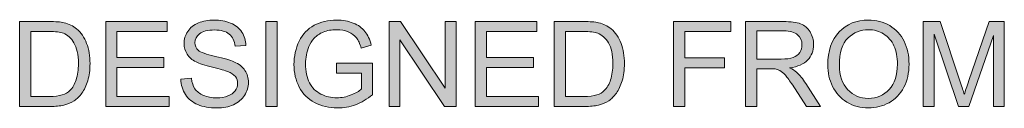
# Model space of a CAD drawing. Units: inches. Extents: x 0.2 to 8.3, y 0.4 to 10.6.
# Drawn here: x 3.9 to 5, y 5 to 5.1 of the extents above; entities that cross this region are included whole.
import ezdxf

# ---------------------------------------------------------------- set-up
doc = ezdxf.new("R2010")
doc.units = ezdxf.units.IN
doc.header["$MEASUREMENT"] = 0
doc.layers.add('Layer 1', color=7, linetype='Continuous')

# ---------------------------------------------------------------- blocks, each defined once
blk = doc.blocks.new('block 11')
at = {"layer": 'Layer 1', "true_color": 0xffffff}
h = blk.add_hatch(color=7, dxfattribs=at)
h.dxf.hatch_style = 2
edge = h.paths.add_edge_path()
edge.add_spline(control_points=[(3.9145, 4.9606), (3.9145, 4.9606), (3.9145, 5.0543), (3.9145, 5.0543), (3.9145, 5.0543), (3.9468, 5.0543), (3.9468, 5.0543), (3.9541, 5.0543), (3.9597, 5.0539), (3.9635, 5.053), (3.9689, 5.0517), (3.9735, 5.0495), (3.9773, 5.0463), (3.9822, 5.0421), (3.9859, 5.0367), (3.9884, 5.0302), (3.9908, 5.0237), (3.9921, 5.0163), (3.9921, 5.0079), (3.9921, 5.0008), (3.9912, 4.9945), (3.9896, 4.989), (3.9879, 4.9835), (3.9858, 4.979), (3.9832, 4.9754), (3.9806, 4.9718), (3.9777, 4.9689), (3.9746, 4.9669), (3.9715, 4.9648), (3.9678, 4.9632), (3.9634, 4.9622), (3.9591, 4.9611), (3.954, 4.9606), (3.9484, 4.9606), (3.9484, 4.9606), (3.9145, 4.9606), (3.9145, 4.9606)], knot_values=[0, 0, 0, 0, 1, 1, 1, 2, 2, 2, 3, 3, 3, 4, 4, 4, 5, 5, 5, 6, 6, 6, 7, 7, 7, 8, 8, 8, 9, 9, 9, 10, 10, 10, 11, 11, 11, 12, 12, 12, 12], degree=3, periodic=1)
edge = h.paths.add_edge_path()
edge.add_spline(control_points=[(3.9269, 4.9716), (3.9269, 4.9716), (3.947, 4.9716), (3.947, 4.9716), (3.9531, 4.9716), (3.958, 4.9722), (3.9615, 4.9734), (3.965, 4.9745), (3.9678, 4.9761), (3.9699, 4.9782), (3.9729, 4.9811), (3.9752, 4.9851), (3.9768, 4.9901), (3.9784, 4.995), (3.9793, 5.0011), (3.9793, 5.0081), (3.9793, 5.018), (3.9776, 5.0255), (3.9744, 5.0308), (3.9712, 5.036), (3.9673, 5.0396), (3.9627, 5.0413), (3.9594, 5.0426), (3.954, 5.0433), (3.9466, 5.0433), (3.9466, 5.0433), (3.9269, 5.0433), (3.9269, 5.0433), (3.9269, 5.0433), (3.9269, 4.9716), (3.9269, 4.9716)], knot_values=[0, 0, 0, 0, 1, 1, 1, 2, 2, 2, 3, 3, 3, 4, 4, 4, 5, 5, 5, 6, 6, 6, 7, 7, 7, 8, 8, 8, 9, 9, 9, 10, 10, 10, 10], degree=3, periodic=1)
h = blk.add_hatch(color=7, dxfattribs=at)
h.dxf.hatch_style = 2
h.paths.add_polyline_path([(4.0094, 4.9606), (4.0094, 5.0543), (4.0772, 5.0543), (4.0772, 5.0433), (4.0218, 5.0433), (4.0218, 5.0145), (4.0736, 5.0145), (4.0736, 5.0036), (4.0218, 5.0036), (4.0218, 4.9716), (4.0793, 4.9716), (4.0793, 4.9606)])
h = blk.add_hatch(color=7, dxfattribs=at)
h.dxf.hatch_style = 2
edge = h.paths.add_edge_path()
edge.add_spline(control_points=[(4.0923, 4.9907), (4.0923, 4.9907), (4.104, 4.9917), (4.104, 4.9917), (4.1045, 4.987), (4.1058, 4.9832), (4.1078, 4.9802), (4.1099, 4.9772), (4.113, 4.9747), (4.1173, 4.9729), (4.1215, 4.971), (4.1263, 4.9701), (4.1317, 4.9701), (4.1364, 4.9701), (4.1406, 4.9708), (4.1442, 4.9722), (4.1478, 4.9736), (4.1505, 4.9755), (4.1523, 4.978), (4.1541, 4.9804), (4.1549, 4.9831), (4.1549, 4.986), (4.1549, 4.989), (4.1541, 4.9915), (4.1524, 4.9937), (4.1507, 4.9959), (4.1479, 4.9978), (4.1439, 4.9993), (4.1414, 5.0002), (4.1359, 5.0018), (4.1272, 5.0038), (4.1186, 5.0059), (4.1126, 5.0078), (4.1091, 5.0097), (4.1047, 5.012), (4.1013, 5.0149), (4.0991, 5.0184), (4.0969, 5.0219), (4.0958, 5.0258), (4.0958, 5.0301), (4.0958, 5.0348), (4.0972, 5.0392), (4.0999, 5.0433), (4.1026, 5.0475), (4.1065, 5.0506), (4.1116, 5.0527), (4.1168, 5.0549), (4.1225, 5.0559), (4.1288, 5.0559), (4.1358, 5.0559), (4.1419, 5.0548), (4.1472, 5.0526), (4.1525, 5.0503), (4.1566, 5.047), (4.1595, 5.0427), (4.1623, 5.0383), (4.1639, 5.0334), (4.1641, 5.0279), (4.1641, 5.0279), (4.1522, 5.027), (4.1522, 5.027), (4.1515, 5.0329), (4.1494, 5.0374), (4.1457, 5.0404), (4.142, 5.0435), (4.1366, 5.045), (4.1294, 5.045), (4.1219, 5.045), (4.1164, 5.0436), (4.1129, 5.0409), (4.1095, 5.0381), (4.1078, 5.0348), (4.1078, 5.0309), (4.1078, 5.0275), (4.109, 5.0248), (4.1115, 5.0226), (4.1138, 5.0204), (4.1201, 5.0182), (4.1302, 5.0159), (4.1402, 5.0136), (4.1472, 5.0116), (4.1509, 5.0099), (4.1564, 5.0074), (4.1604, 5.0042), (4.163, 5.0004), (4.1656, 4.9965), (4.1669, 4.9921), (4.1669, 4.987), (4.1669, 4.982), (4.1655, 4.9773), (4.1626, 4.9729), (4.1598, 4.9685), (4.1557, 4.9651), (4.1503, 4.9626), (4.145, 4.9602), (4.1389, 4.959), (4.1322, 4.959), (4.1237, 4.959), (4.1166, 4.9602), (4.1109, 4.9627), (4.1052, 4.9651), (4.1007, 4.9689), (4.0974, 4.9738), (4.0942, 4.9788), (4.0924, 4.9844), (4.0923, 4.9907)], knot_values=[0, 0, 0, 0, 1, 1, 1, 2, 2, 2, 3, 3, 3, 4, 4, 4, 5, 5, 5, 6, 6, 6, 7, 7, 7, 8, 8, 8, 9, 9, 9, 10, 10, 10, 11, 11, 11, 12, 12, 12, 13, 13, 13, 14, 14, 14, 15, 15, 15, 16, 16, 16, 17, 17, 17, 18, 18, 18, 19, 19, 19, 20, 20, 20, 21, 21, 21, 22, 22, 22, 23, 23, 23, 24, 24, 24, 25, 25, 25, 26, 26, 26, 27, 27, 27, 28, 28, 28, 29, 29, 29, 30, 30, 30, 31, 31, 31, 32, 32, 32, 33, 33, 33, 34, 34, 34, 35, 35, 35, 35], degree=3, periodic=1)
h = blk.add_hatch(color=7, dxfattribs=at)
h.dxf.hatch_style = 2
h.paths.add_polyline_path([(4.186, 4.9606), (4.186, 5.0543), (4.1984, 5.0543), (4.1984, 4.9606)])
h = blk.add_hatch(color=7, dxfattribs=at)
h.dxf.hatch_style = 2
edge = h.paths.add_edge_path()
edge.add_spline(control_points=[(4.2641, 4.9973), (4.2641, 4.9973), (4.2641, 5.0083), (4.2641, 5.0083), (4.2641, 5.0083), (4.3038, 5.0084), (4.3038, 5.0084), (4.3038, 5.0084), (4.3038, 4.9736), (4.3038, 4.9736), (4.2977, 4.9688), (4.2914, 4.9651), (4.285, 4.9626), (4.2785, 4.9602), (4.2718, 4.959), (4.265, 4.959), (4.2558, 4.959), (4.2474, 4.9609), (4.2399, 4.9649), (4.2324, 4.9688), (4.2267, 4.9745), (4.2229, 4.982), (4.219, 4.9894), (4.2171, 4.9978), (4.2171, 5.007), (4.2171, 5.0161), (4.219, 5.0246), (4.2228, 5.0326), (4.2266, 5.0404), (4.2321, 5.0463), (4.2393, 5.0502), (4.2465, 5.054), (4.2547, 5.0559), (4.2641, 5.0559), (4.2708, 5.0559), (4.277, 5.0548), (4.2824, 5.0526), (4.2879, 5.0504), (4.2922, 5.0474), (4.2953, 5.0435), (4.2984, 5.0395), (4.3008, 5.0344), (4.3024, 5.0281), (4.3024, 5.0281), (4.2912, 5.025), (4.2912, 5.025), (4.2898, 5.0298), (4.2881, 5.0336), (4.286, 5.0363), (4.2839, 5.039), (4.2809, 5.0412), (4.277, 5.0428), (4.2731, 5.0445), (4.2689, 5.0453), (4.2641, 5.0453), (4.2584, 5.0453), (4.2535, 5.0444), (4.2494, 5.0427), (4.2453, 5.041), (4.2419, 5.0387), (4.2394, 5.0359), (4.2369, 5.0331), (4.2349, 5.03), (4.2335, 5.0266), (4.2311, 5.0208), (4.2299, 5.0145), (4.2299, 5.0078), (4.2299, 4.9994), (4.2313, 4.9924), (4.2342, 4.9868), (4.2371, 4.9811), (4.2413, 4.977), (4.2468, 4.9743), (4.2523, 4.9715), (4.2581, 4.9702), (4.2643, 4.9702), (4.2697, 4.9702), (4.2749, 4.9712), (4.28, 4.9733), (4.2852, 4.9753), (4.289, 4.9775), (4.2917, 4.9799), (4.2917, 4.9799), (4.2917, 4.9973), (4.2917, 4.9973), (4.2917, 4.9973), (4.2641, 4.9973), (4.2641, 4.9973)], knot_values=[0, 0, 0, 0, 1, 1, 1, 2, 2, 2, 3, 3, 3, 4, 4, 4, 5, 5, 5, 6, 6, 6, 7, 7, 7, 8, 8, 8, 9, 9, 9, 10, 10, 10, 11, 11, 11, 12, 12, 12, 13, 13, 13, 14, 14, 14, 15, 15, 15, 16, 16, 16, 17, 17, 17, 18, 18, 18, 19, 19, 19, 20, 20, 20, 21, 21, 21, 22, 22, 22, 23, 23, 23, 24, 24, 24, 25, 25, 25, 26, 26, 26, 27, 27, 27, 28, 28, 28, 29, 29, 29, 29], degree=3, periodic=1)
h = blk.add_hatch(color=7, dxfattribs=at)
h.dxf.hatch_style = 2
h.paths.add_polyline_path([(4.322, 4.9606), (4.322, 5.0543), (4.3347, 5.0543), (4.384, 4.9807), (4.384, 5.0543), (4.3959, 5.0543), (4.3959, 4.9606), (4.3831, 4.9606), (4.3339, 5.0342), (4.3339, 4.9606)])
h = blk.add_hatch(color=7, dxfattribs=at)
h.dxf.hatch_style = 2
h.paths.add_polyline_path([(4.417, 4.9606), (4.417, 5.0543), (4.4848, 5.0543), (4.4848, 5.0433), (4.4294, 5.0433), (4.4294, 5.0145), (4.4812, 5.0145), (4.4812, 5.0036), (4.4294, 5.0036), (4.4294, 4.9716), (4.4869, 4.9716), (4.4869, 4.9606)])
h = blk.add_hatch(color=7, dxfattribs=at)
h.dxf.hatch_style = 2
edge = h.paths.add_edge_path()
edge.add_spline(control_points=[(4.5041, 4.9606), (4.5041, 4.9606), (4.5041, 5.0543), (4.5041, 5.0543), (4.5041, 5.0543), (4.5363, 5.0543), (4.5363, 5.0543), (4.5436, 5.0543), (4.5492, 5.0539), (4.5531, 5.053), (4.5584, 5.0517), (4.563, 5.0495), (4.5668, 5.0463), (4.5718, 5.0421), (4.5754, 5.0367), (4.5779, 5.0302), (4.5803, 5.0237), (4.5816, 5.0163), (4.5816, 5.0079), (4.5816, 5.0008), (4.5807, 4.9945), (4.5791, 4.989), (4.5774, 4.9835), (4.5753, 4.979), (4.5727, 4.9754), (4.5701, 4.9718), (4.5672, 4.9689), (4.5642, 4.9669), (4.5611, 4.9648), (4.5573, 4.9632), (4.553, 4.9622), (4.5486, 4.9611), (4.5436, 4.9606), (4.5379, 4.9606), (4.5379, 4.9606), (4.5041, 4.9606), (4.5041, 4.9606)], knot_values=[0, 0, 0, 0, 1, 1, 1, 2, 2, 2, 3, 3, 3, 4, 4, 4, 5, 5, 5, 6, 6, 6, 7, 7, 7, 8, 8, 8, 9, 9, 9, 10, 10, 10, 11, 11, 11, 12, 12, 12, 12], degree=3, periodic=1)
edge = h.paths.add_edge_path()
edge.add_spline(control_points=[(4.5165, 4.9716), (4.5165, 4.9716), (4.5365, 4.9716), (4.5365, 4.9716), (4.5427, 4.9716), (4.5475, 4.9722), (4.551, 4.9734), (4.5546, 4.9745), (4.5573, 4.9761), (4.5594, 4.9782), (4.5624, 4.9811), (4.5647, 4.9851), (4.5663, 4.9901), (4.568, 4.995), (4.5688, 5.0011), (4.5688, 5.0081), (4.5688, 5.018), (4.5672, 5.0255), (4.564, 5.0308), (4.5607, 5.036), (4.5568, 5.0396), (4.5522, 5.0413), (4.5489, 5.0426), (4.5435, 5.0433), (4.5362, 5.0433), (4.5362, 5.0433), (4.5165, 5.0433), (4.5165, 5.0433), (4.5165, 5.0433), (4.5165, 4.9716), (4.5165, 4.9716)], knot_values=[0, 0, 0, 0, 1, 1, 1, 2, 2, 2, 3, 3, 3, 4, 4, 4, 5, 5, 5, 6, 6, 6, 7, 7, 7, 8, 8, 8, 9, 9, 9, 10, 10, 10, 10], degree=3, periodic=1)
h = blk.add_hatch(color=7, dxfattribs=at)
h.dxf.hatch_style = 2
h.paths.add_polyline_path([(4.6357, 4.9606), (4.6357, 5.0543), (4.6989, 5.0543), (4.6989, 5.0433), (4.6481, 5.0433), (4.6481, 5.0142), (4.6921, 5.0142), (4.6921, 5.0031), (4.6481, 5.0031), (4.6481, 4.9606)])
h = blk.add_hatch(color=7, dxfattribs=at)
h.dxf.hatch_style = 2
edge = h.paths.add_edge_path()
edge.add_spline(control_points=[(4.7152, 4.9606), (4.7152, 4.9606), (4.7152, 5.0543), (4.7152, 5.0543), (4.7152, 5.0543), (4.7568, 5.0543), (4.7568, 5.0543), (4.7652, 5.0543), (4.7715, 5.0535), (4.7759, 5.0518), (4.7802, 5.0501), (4.7837, 5.0471), (4.7863, 5.0429), (4.7889, 5.0386), (4.7902, 5.0339), (4.7902, 5.0287), (4.7902, 5.0221), (4.788, 5.0165), (4.7837, 5.0119), (4.7794, 5.0074), (4.7728, 5.0044), (4.7638, 5.0032), (4.7671, 5.0017), (4.7696, 5.0001), (4.7713, 4.9986), (4.7749, 4.9952), (4.7783, 4.9911), (4.7815, 4.9861), (4.7815, 4.9861), (4.7979, 4.9606), (4.7979, 4.9606), (4.7979, 4.9606), (4.7823, 4.9606), (4.7823, 4.9606), (4.7823, 4.9606), (4.7699, 4.9801), (4.7699, 4.9801), (4.7662, 4.9857), (4.7632, 4.99), (4.7609, 4.993), (4.7585, 4.996), (4.7565, 4.9981), (4.7546, 4.9993), (4.7527, 5.0005), (4.7508, 5.0013), (4.7489, 5.0018), (4.7475, 5.0021), (4.7452, 5.0022), (4.742, 5.0022), (4.742, 5.0022), (4.7276, 5.0022), (4.7276, 5.0022), (4.7276, 5.0022), (4.7276, 4.9606), (4.7276, 4.9606), (4.7276, 4.9606), (4.7152, 4.9606), (4.7152, 4.9606)], knot_values=[0, 0, 0, 0, 1, 1, 1, 2, 2, 2, 3, 3, 3, 4, 4, 4, 5, 5, 5, 6, 6, 6, 7, 7, 7, 8, 8, 8, 9, 9, 9, 10, 10, 10, 11, 11, 11, 12, 12, 12, 13, 13, 13, 14, 14, 14, 15, 15, 15, 16, 16, 16, 17, 17, 17, 18, 18, 18, 19, 19, 19, 19], degree=3, periodic=1)
edge = h.paths.add_edge_path()
edge.add_spline(control_points=[(4.7276, 5.0129), (4.7276, 5.0129), (4.7543, 5.0129), (4.7543, 5.0129), (4.76, 5.0129), (4.7644, 5.0135), (4.7676, 5.0147), (4.7708, 5.0159), (4.7732, 5.0177), (4.7749, 5.0203), (4.7766, 5.0229), (4.7774, 5.0257), (4.7774, 5.0287), (4.7774, 5.0332), (4.7758, 5.0368), (4.7726, 5.0397), (4.7693, 5.0425), (4.7643, 5.044), (4.7573, 5.044), (4.7573, 5.044), (4.7276, 5.044), (4.7276, 5.044), (4.7276, 5.044), (4.7276, 5.0129), (4.7276, 5.0129)], knot_values=[0, 0, 0, 0, 1, 1, 1, 2, 2, 2, 3, 3, 3, 4, 4, 4, 5, 5, 5, 6, 6, 6, 7, 7, 7, 8, 8, 8, 8], degree=3, periodic=1)
h = blk.add_hatch(color=7, dxfattribs=at)
h.dxf.hatch_style = 2
edge = h.paths.add_edge_path()
edge.add_spline(control_points=[(4.8059, 5.0062), (4.8059, 5.0218), (4.81, 5.034), (4.8184, 5.0428), (4.8267, 5.0516), (4.8375, 5.056), (4.8507, 5.056), (4.8594, 5.056), (4.8672, 5.0539), (4.8742, 5.0498), (4.8811, 5.0457), (4.8864, 5.0399), (4.8901, 5.0325), (4.8937, 5.0251), (4.8955, 5.0167), (4.8955, 5.0073), (4.8955, 4.9978), (4.8936, 4.9893), (4.8898, 4.9818), (4.8859, 4.9743), (4.8805, 4.9686), (4.8735, 4.9648), (4.8664, 4.9609), (4.8588, 4.959), (4.8507, 4.959), (4.8419, 4.959), (4.834, 4.9611), (4.827, 4.9654), (4.8201, 4.9696), (4.8148, 4.9755), (4.8112, 4.9828), (4.8076, 4.9902), (4.8059, 4.998), (4.8059, 5.0062)], knot_values=[0, 0, 0, 0, 1, 1, 1, 2, 2, 2, 3, 3, 3, 4, 4, 4, 5, 5, 5, 6, 6, 6, 7, 7, 7, 8, 8, 8, 9, 9, 9, 10, 10, 10, 11, 11, 11, 11], degree=3, periodic=1)
edge = h.paths.add_edge_path()
edge.add_spline(control_points=[(4.8187, 5.006), (4.8187, 4.9947), (4.8217, 4.9858), (4.8278, 4.9793), (4.8338, 4.9728), (4.8415, 4.9696), (4.8506, 4.9696), (4.86, 4.9696), (4.8676, 4.9729), (4.8737, 4.9794), (4.8797, 4.986), (4.8827, 4.9953), (4.8827, 5.0074), (4.8827, 5.015), (4.8814, 5.0217), (4.8789, 5.0274), (4.8763, 5.0331), (4.8725, 5.0375), (4.8675, 5.0406), (4.8626, 5.0437), (4.857, 5.0453), (4.8508, 5.0453), (4.842, 5.0453), (4.8345, 5.0423), (4.8282, 5.0362), (4.8218, 5.0302), (4.8187, 5.0202), (4.8187, 5.006)], knot_values=[0, 0, 0, 0, 1, 1, 1, 2, 2, 2, 3, 3, 3, 4, 4, 4, 5, 5, 5, 6, 6, 6, 7, 7, 7, 8, 8, 8, 9, 9, 9, 9], degree=3, periodic=1)
h = blk.add_hatch(color=7, dxfattribs=at)
h.dxf.hatch_style = 2
edge = h.paths.add_edge_path()
edge.add_spline(control_points=[(4.9111, 4.9606), (4.9111, 4.9606), (4.9111, 5.0543), (4.9111, 5.0543), (4.9111, 5.0543), (4.9298, 5.0543), (4.9298, 5.0543), (4.9298, 5.0543), (4.952, 4.9879), (4.952, 4.9879), (4.954, 4.9817), (4.9555, 4.9771), (4.9565, 4.9741), (4.9575, 4.9775), (4.9592, 4.9825), (4.9615, 4.9891), (4.9615, 4.9891), (4.9839, 5.0543), (4.9839, 5.0543), (4.9839, 5.0543), (5.0006, 5.0543), (5.0006, 5.0543), (5.0006, 5.0543), (5.0006, 4.9606), (5.0006, 4.9606), (5.0006, 4.9606), (4.9886, 4.9606), (4.9886, 4.9606), (4.9886, 4.9606), (4.9886, 5.039), (4.9886, 5.039), (4.9886, 5.039), (4.9614, 4.9606), (4.9614, 4.9606), (4.9614, 4.9606), (4.9502, 4.9606), (4.9502, 4.9606), (4.9502, 4.9606), (4.9231, 5.0404), (4.9231, 5.0404), (4.9231, 5.0404), (4.9231, 4.9606), (4.9231, 4.9606), (4.9231, 4.9606), (4.9111, 4.9606), (4.9111, 4.9606)], knot_values=[0, 0, 0, 0, 1, 1, 1, 2, 2, 2, 3, 3, 3, 4, 4, 4, 5, 5, 5, 6, 6, 6, 7, 7, 7, 8, 8, 8, 9, 9, 9, 10, 10, 10, 11, 11, 11, 12, 12, 12, 13, 13, 13, 14, 14, 14, 15, 15, 15, 15], degree=3, periodic=1)
at = {"layer": 'Layer 1', "lineweight": 0}
for points in [[(4.0094, 4.9606), (4.0094, 5.0543), (4.0772, 5.0543), (4.0772, 5.0433), (4.0218, 5.0433), (4.0218, 5.0145), (4.0736, 5.0145), (4.0736, 5.0036), (4.0218, 5.0036), (4.0218, 4.9716), (4.0793, 4.9716), (4.0793, 4.9606), (4.0094, 4.9606)], [(4.186, 4.9606), (4.186, 5.0543), (4.1984, 5.0543), (4.1984, 4.9606), (4.186, 4.9606)], [(4.322, 4.9606), (4.322, 5.0543), (4.3347, 5.0543), (4.384, 4.9807), (4.384, 5.0543), (4.3959, 5.0543), (4.3959, 4.9606), (4.3831, 4.9606), (4.3339, 5.0342), (4.3339, 4.9606), (4.322, 4.9606)], [(4.417, 4.9606), (4.417, 5.0543), (4.4848, 5.0543), (4.4848, 5.0433), (4.4294, 5.0433), (4.4294, 5.0145), (4.4812, 5.0145), (4.4812, 5.0036), (4.4294, 5.0036), (4.4294, 4.9716), (4.4869, 4.9716), (4.4869, 4.9606), (4.417, 4.9606)], [(4.6357, 4.9606), (4.6357, 5.0543), (4.6989, 5.0543), (4.6989, 5.0433), (4.6481, 5.0433), (4.6481, 5.0142), (4.6921, 5.0142), (4.6921, 5.0031), (4.6481, 5.0031), (4.6481, 4.9606), (4.6357, 4.9606)]]:
    blk.add_lwpolyline(points, dxfattribs=at)
for points, knots in [([(3.9145, 4.9606), (3.9145, 4.9606), (3.9145, 5.0543), (3.9145, 5.0543), (3.9145, 5.0543), (3.9468, 5.0543), (3.9468, 5.0543), (3.9541, 5.0543), (3.9597, 5.0539), (3.9635, 5.053), (3.9689, 5.0517), (3.9735, 5.0495), (3.9773, 5.0463), (3.9822, 5.0421), (3.9859, 5.0367), (3.9884, 5.0302), (3.9908, 5.0237), (3.9921, 5.0163), (3.9921, 5.0079), (3.9921, 5.0008), (3.9912, 4.9945), (3.9896, 4.989), (3.9879, 4.9835), (3.9858, 4.979), (3.9832, 4.9754), (3.9806, 4.9718), (3.9777, 4.9689), (3.9746, 4.9669), (3.9715, 4.9648), (3.9678, 4.9632), (3.9634, 4.9622), (3.9591, 4.9611), (3.954, 4.9606), (3.9484, 4.9606), (3.9484, 4.9606), (3.9145, 4.9606), (3.9145, 4.9606)], [0, 0, 0, 0, 1, 1, 1, 2, 2, 2, 3, 3, 3, 4, 4, 4, 5, 5, 5, 6, 6, 6, 7, 7, 7, 8, 8, 8, 9, 9, 9, 10, 10, 10, 11, 11, 11, 12, 12, 12, 12]), ([(4.0923, 4.9907), (4.0923, 4.9907), (4.104, 4.9917), (4.104, 4.9917), (4.1045, 4.987), (4.1058, 4.9832), (4.1078, 4.9802), (4.1099, 4.9772), (4.113, 4.9747), (4.1173, 4.9729), (4.1215, 4.971), (4.1263, 4.9701), (4.1317, 4.9701), (4.1364, 4.9701), (4.1406, 4.9708), (4.1442, 4.9722), (4.1478, 4.9736), (4.1505, 4.9755), (4.1523, 4.978), (4.1541, 4.9804), (4.1549, 4.9831), (4.1549, 4.986), (4.1549, 4.989), (4.1541, 4.9915), (4.1524, 4.9937), (4.1507, 4.9959), (4.1479, 4.9978), (4.1439, 4.9993), (4.1414, 5.0002), (4.1359, 5.0018), (4.1272, 5.0038), (4.1186, 5.0059), (4.1126, 5.0078), (4.1091, 5.0097), (4.1047, 5.012), (4.1013, 5.0149), (4.0991, 5.0184), (4.0969, 5.0219), (4.0958, 5.0258), (4.0958, 5.0301), (4.0958, 5.0348), (4.0972, 5.0392), (4.0999, 5.0433), (4.1026, 5.0475), (4.1065, 5.0506), (4.1116, 5.0527), (4.1168, 5.0549), (4.1225, 5.0559), (4.1288, 5.0559), (4.1358, 5.0559), (4.1419, 5.0548), (4.1472, 5.0526), (4.1525, 5.0503), (4.1566, 5.047), (4.1595, 5.0427), (4.1623, 5.0383), (4.1639, 5.0334), (4.1641, 5.0279), (4.1641, 5.0279), (4.1522, 5.027), (4.1522, 5.027), (4.1515, 5.0329), (4.1494, 5.0374), (4.1457, 5.0404), (4.142, 5.0435), (4.1366, 5.045), (4.1294, 5.045), (4.1219, 5.045), (4.1164, 5.0436), (4.1129, 5.0409), (4.1095, 5.0381), (4.1078, 5.0348), (4.1078, 5.0309), (4.1078, 5.0275), (4.109, 5.0248), (4.1115, 5.0226), (4.1138, 5.0204), (4.1201, 5.0182), (4.1302, 5.0159), (4.1402, 5.0136), (4.1472, 5.0116), (4.1509, 5.0099), (4.1564, 5.0074), (4.1604, 5.0042), (4.163, 5.0004), (4.1656, 4.9965), (4.1669, 4.9921), (4.1669, 4.987), (4.1669, 4.982), (4.1655, 4.9773), (4.1626, 4.9729), (4.1598, 4.9685), (4.1557, 4.9651), (4.1503, 4.9626), (4.145, 4.9602), (4.1389, 4.959), (4.1322, 4.959), (4.1237, 4.959), (4.1166, 4.9602), (4.1109, 4.9627), (4.1052, 4.9651), (4.1007, 4.9689), (4.0974, 4.9738), (4.0942, 4.9788), (4.0924, 4.9844), (4.0923, 4.9907)], [0, 0, 0, 0, 1, 1, 1, 2, 2, 2, 3, 3, 3, 4, 4, 4, 5, 5, 5, 6, 6, 6, 7, 7, 7, 8, 8, 8, 9, 9, 9, 10, 10, 10, 11, 11, 11, 12, 12, 12, 13, 13, 13, 14, 14, 14, 15, 15, 15, 16, 16, 16, 17, 17, 17, 18, 18, 18, 19, 19, 19, 20, 20, 20, 21, 21, 21, 22, 22, 22, 23, 23, 23, 24, 24, 24, 25, 25, 25, 26, 26, 26, 27, 27, 27, 28, 28, 28, 29, 29, 29, 30, 30, 30, 31, 31, 31, 32, 32, 32, 33, 33, 33, 34, 34, 34, 35, 35, 35, 35]), ([(4.2641, 4.9973), (4.2641, 4.9973), (4.2641, 5.0083), (4.2641, 5.0083), (4.2641, 5.0083), (4.3038, 5.0084), (4.3038, 5.0084), (4.3038, 5.0084), (4.3038, 4.9736), (4.3038, 4.9736), (4.2977, 4.9688), (4.2914, 4.9651), (4.285, 4.9626), (4.2785, 4.9602), (4.2718, 4.959), (4.265, 4.959), (4.2558, 4.959), (4.2474, 4.9609), (4.2399, 4.9649), (4.2324, 4.9688), (4.2267, 4.9745), (4.2229, 4.982), (4.219, 4.9894), (4.2171, 4.9978), (4.2171, 5.007), (4.2171, 5.0161), (4.219, 5.0246), (4.2228, 5.0326), (4.2266, 5.0404), (4.2321, 5.0463), (4.2393, 5.0502), (4.2465, 5.054), (4.2547, 5.0559), (4.2641, 5.0559), (4.2708, 5.0559), (4.277, 5.0548), (4.2824, 5.0526), (4.2879, 5.0504), (4.2922, 5.0474), (4.2953, 5.0435), (4.2984, 5.0395), (4.3008, 5.0344), (4.3024, 5.0281), (4.3024, 5.0281), (4.2912, 5.025), (4.2912, 5.025), (4.2898, 5.0298), (4.2881, 5.0336), (4.286, 5.0363), (4.2839, 5.039), (4.2809, 5.0412), (4.277, 5.0428), (4.2731, 5.0445), (4.2689, 5.0453), (4.2641, 5.0453), (4.2584, 5.0453), (4.2535, 5.0444), (4.2494, 5.0427), (4.2453, 5.041), (4.2419, 5.0387), (4.2394, 5.0359), (4.2369, 5.0331), (4.2349, 5.03), (4.2335, 5.0266), (4.2311, 5.0208), (4.2299, 5.0145), (4.2299, 5.0078), (4.2299, 4.9994), (4.2313, 4.9924), (4.2342, 4.9868), (4.2371, 4.9811), (4.2413, 4.977), (4.2468, 4.9743), (4.2523, 4.9715), (4.2581, 4.9702), (4.2643, 4.9702), (4.2697, 4.9702), (4.2749, 4.9712), (4.28, 4.9733), (4.2852, 4.9753), (4.289, 4.9775), (4.2917, 4.9799), (4.2917, 4.9799), (4.2917, 4.9973), (4.2917, 4.9973), (4.2917, 4.9973), (4.2641, 4.9973), (4.2641, 4.9973)], [0, 0, 0, 0, 1, 1, 1, 2, 2, 2, 3, 3, 3, 4, 4, 4, 5, 5, 5, 6, 6, 6, 7, 7, 7, 8, 8, 8, 9, 9, 9, 10, 10, 10, 11, 11, 11, 12, 12, 12, 13, 13, 13, 14, 14, 14, 15, 15, 15, 16, 16, 16, 17, 17, 17, 18, 18, 18, 19, 19, 19, 20, 20, 20, 21, 21, 21, 22, 22, 22, 23, 23, 23, 24, 24, 24, 25, 25, 25, 26, 26, 26, 27, 27, 27, 28, 28, 28, 29, 29, 29, 29]), ([(4.5041, 4.9606), (4.5041, 4.9606), (4.5041, 5.0543), (4.5041, 5.0543), (4.5041, 5.0543), (4.5363, 5.0543), (4.5363, 5.0543), (4.5436, 5.0543), (4.5492, 5.0539), (4.5531, 5.053), (4.5584, 5.0517), (4.563, 5.0495), (4.5668, 5.0463), (4.5718, 5.0421), (4.5754, 5.0367), (4.5779, 5.0302), (4.5803, 5.0237), (4.5816, 5.0163), (4.5816, 5.0079), (4.5816, 5.0008), (4.5807, 4.9945), (4.5791, 4.989), (4.5774, 4.9835), (4.5753, 4.979), (4.5727, 4.9754), (4.5701, 4.9718), (4.5672, 4.9689), (4.5642, 4.9669), (4.5611, 4.9648), (4.5573, 4.9632), (4.553, 4.9622), (4.5486, 4.9611), (4.5436, 4.9606), (4.5379, 4.9606), (4.5379, 4.9606), (4.5041, 4.9606), (4.5041, 4.9606)], [0, 0, 0, 0, 1, 1, 1, 2, 2, 2, 3, 3, 3, 4, 4, 4, 5, 5, 5, 6, 6, 6, 7, 7, 7, 8, 8, 8, 9, 9, 9, 10, 10, 10, 11, 11, 11, 12, 12, 12, 12]), ([(4.7152, 4.9606), (4.7152, 4.9606), (4.7152, 5.0543), (4.7152, 5.0543), (4.7152, 5.0543), (4.7568, 5.0543), (4.7568, 5.0543), (4.7652, 5.0543), (4.7715, 5.0535), (4.7759, 5.0518), (4.7802, 5.0501), (4.7837, 5.0471), (4.7863, 5.0429), (4.7889, 5.0386), (4.7902, 5.0339), (4.7902, 5.0287), (4.7902, 5.0221), (4.788, 5.0165), (4.7837, 5.0119), (4.7794, 5.0074), (4.7728, 5.0044), (4.7638, 5.0032), (4.7671, 5.0017), (4.7696, 5.0001), (4.7713, 4.9986), (4.7749, 4.9952), (4.7783, 4.9911), (4.7815, 4.9861), (4.7815, 4.9861), (4.7979, 4.9606), (4.7979, 4.9606), (4.7979, 4.9606), (4.7823, 4.9606), (4.7823, 4.9606), (4.7823, 4.9606), (4.7699, 4.9801), (4.7699, 4.9801), (4.7662, 4.9857), (4.7632, 4.99), (4.7609, 4.993), (4.7585, 4.996), (4.7565, 4.9981), (4.7546, 4.9993), (4.7527, 5.0005), (4.7508, 5.0013), (4.7489, 5.0018), (4.7475, 5.0021), (4.7452, 5.0022), (4.742, 5.0022), (4.742, 5.0022), (4.7276, 5.0022), (4.7276, 5.0022), (4.7276, 5.0022), (4.7276, 4.9606), (4.7276, 4.9606), (4.7276, 4.9606), (4.7152, 4.9606), (4.7152, 4.9606)], [0, 0, 0, 0, 1, 1, 1, 2, 2, 2, 3, 3, 3, 4, 4, 4, 5, 5, 5, 6, 6, 6, 7, 7, 7, 8, 8, 8, 9, 9, 9, 10, 10, 10, 11, 11, 11, 12, 12, 12, 13, 13, 13, 14, 14, 14, 15, 15, 15, 16, 16, 16, 17, 17, 17, 18, 18, 18, 19, 19, 19, 19]), ([(4.8059, 5.0062), (4.8059, 5.0218), (4.81, 5.034), (4.8184, 5.0428), (4.8267, 5.0516), (4.8375, 5.056), (4.8507, 5.056), (4.8594, 5.056), (4.8672, 5.0539), (4.8742, 5.0498), (4.8811, 5.0457), (4.8864, 5.0399), (4.8901, 5.0325), (4.8937, 5.0251), (4.8955, 5.0167), (4.8955, 5.0073), (4.8955, 4.9978), (4.8936, 4.9893), (4.8898, 4.9818), (4.8859, 4.9743), (4.8805, 4.9686), (4.8735, 4.9648), (4.8664, 4.9609), (4.8588, 4.959), (4.8507, 4.959), (4.8419, 4.959), (4.834, 4.9611), (4.827, 4.9654), (4.8201, 4.9696), (4.8148, 4.9755), (4.8112, 4.9828), (4.8076, 4.9902), (4.8059, 4.998), (4.8059, 5.0062)], [0, 0, 0, 0, 1, 1, 1, 2, 2, 2, 3, 3, 3, 4, 4, 4, 5, 5, 5, 6, 6, 6, 7, 7, 7, 8, 8, 8, 9, 9, 9, 10, 10, 10, 11, 11, 11, 11]), ([(4.9111, 4.9606), (4.9111, 4.9606), (4.9111, 5.0543), (4.9111, 5.0543), (4.9111, 5.0543), (4.9298, 5.0543), (4.9298, 5.0543), (4.9298, 5.0543), (4.952, 4.9879), (4.952, 4.9879), (4.954, 4.9817), (4.9555, 4.9771), (4.9565, 4.9741), (4.9575, 4.9775), (4.9592, 4.9825), (4.9615, 4.9891), (4.9615, 4.9891), (4.9839, 5.0543), (4.9839, 5.0543), (4.9839, 5.0543), (5.0006, 5.0543), (5.0006, 5.0543), (5.0006, 5.0543), (5.0006, 4.9606), (5.0006, 4.9606), (5.0006, 4.9606), (4.9886, 4.9606), (4.9886, 4.9606), (4.9886, 4.9606), (4.9886, 5.039), (4.9886, 5.039), (4.9886, 5.039), (4.9614, 4.9606), (4.9614, 4.9606), (4.9614, 4.9606), (4.9502, 4.9606), (4.9502, 4.9606), (4.9502, 4.9606), (4.9231, 5.0404), (4.9231, 5.0404), (4.9231, 5.0404), (4.9231, 4.9606), (4.9231, 4.9606), (4.9231, 4.9606), (4.9111, 4.9606), (4.9111, 4.9606)], [0, 0, 0, 0, 1, 1, 1, 2, 2, 2, 3, 3, 3, 4, 4, 4, 5, 5, 5, 6, 6, 6, 7, 7, 7, 8, 8, 8, 9, 9, 9, 10, 10, 10, 11, 11, 11, 12, 12, 12, 13, 13, 13, 14, 14, 14, 15, 15, 15, 15]), ([(3.9269, 4.9716), (3.9269, 4.9716), (3.947, 4.9716), (3.947, 4.9716), (3.9531, 4.9716), (3.958, 4.9722), (3.9615, 4.9734), (3.965, 4.9745), (3.9678, 4.9761), (3.9699, 4.9782), (3.9729, 4.9811), (3.9752, 4.9851), (3.9768, 4.9901), (3.9784, 4.995), (3.9793, 5.0011), (3.9793, 5.0081), (3.9793, 5.018), (3.9776, 5.0255), (3.9744, 5.0308), (3.9712, 5.036), (3.9673, 5.0396), (3.9627, 5.0413), (3.9594, 5.0426), (3.954, 5.0433), (3.9466, 5.0433), (3.9466, 5.0433), (3.9269, 5.0433), (3.9269, 5.0433), (3.9269, 5.0433), (3.9269, 4.9716), (3.9269, 4.9716)], [0, 0, 0, 0, 1, 1, 1, 2, 2, 2, 3, 3, 3, 4, 4, 4, 5, 5, 5, 6, 6, 6, 7, 7, 7, 8, 8, 8, 9, 9, 9, 10, 10, 10, 10]), ([(4.5165, 4.9716), (4.5165, 4.9716), (4.5365, 4.9716), (4.5365, 4.9716), (4.5427, 4.9716), (4.5475, 4.9722), (4.551, 4.9734), (4.5546, 4.9745), (4.5573, 4.9761), (4.5594, 4.9782), (4.5624, 4.9811), (4.5647, 4.9851), (4.5663, 4.9901), (4.568, 4.995), (4.5688, 5.0011), (4.5688, 5.0081), (4.5688, 5.018), (4.5672, 5.0255), (4.564, 5.0308), (4.5607, 5.036), (4.5568, 5.0396), (4.5522, 5.0413), (4.5489, 5.0426), (4.5435, 5.0433), (4.5362, 5.0433), (4.5362, 5.0433), (4.5165, 5.0433), (4.5165, 5.0433), (4.5165, 5.0433), (4.5165, 4.9716), (4.5165, 4.9716)], [0, 0, 0, 0, 1, 1, 1, 2, 2, 2, 3, 3, 3, 4, 4, 4, 5, 5, 5, 6, 6, 6, 7, 7, 7, 8, 8, 8, 9, 9, 9, 10, 10, 10, 10]), ([(4.7276, 5.0129), (4.7276, 5.0129), (4.7543, 5.0129), (4.7543, 5.0129), (4.76, 5.0129), (4.7644, 5.0135), (4.7676, 5.0147), (4.7708, 5.0159), (4.7732, 5.0177), (4.7749, 5.0203), (4.7766, 5.0229), (4.7774, 5.0257), (4.7774, 5.0287), (4.7774, 5.0332), (4.7758, 5.0368), (4.7726, 5.0397), (4.7693, 5.0425), (4.7643, 5.044), (4.7573, 5.044), (4.7573, 5.044), (4.7276, 5.044), (4.7276, 5.044), (4.7276, 5.044), (4.7276, 5.0129), (4.7276, 5.0129)], [0, 0, 0, 0, 1, 1, 1, 2, 2, 2, 3, 3, 3, 4, 4, 4, 5, 5, 5, 6, 6, 6, 7, 7, 7, 8, 8, 8, 8]), ([(4.8187, 5.006), (4.8187, 4.9947), (4.8217, 4.9858), (4.8278, 4.9793), (4.8338, 4.9728), (4.8415, 4.9696), (4.8506, 4.9696), (4.86, 4.9696), (4.8676, 4.9729), (4.8737, 4.9794), (4.8797, 4.986), (4.8827, 4.9953), (4.8827, 5.0074), (4.8827, 5.015), (4.8814, 5.0217), (4.8789, 5.0274), (4.8763, 5.0331), (4.8725, 5.0375), (4.8675, 5.0406), (4.8626, 5.0437), (4.857, 5.0453), (4.8508, 5.0453), (4.842, 5.0453), (4.8345, 5.0423), (4.8282, 5.0362), (4.8218, 5.0302), (4.8187, 5.0202), (4.8187, 5.006)], [0, 0, 0, 0, 1, 1, 1, 2, 2, 2, 3, 3, 3, 4, 4, 4, 5, 5, 5, 6, 6, 6, 7, 7, 7, 8, 8, 8, 9, 9, 9, 9])]:
    blk.add_open_spline(points, degree=3, knots=knots, dxfattribs=at)
blk = doc.blocks.new('block 8')
at = {"layer": 'Layer 1'}
blk.add_blockref('block 11', (0, 0), dxfattribs=at)

msp = doc.modelspace()

# ---------------------------------------------------------------- block references
at = {"layer": 'Layer 1'}
msp.add_blockref('block 8', (0, 0), dxfattribs=at)

doc.saveas('drawing.dxf')
